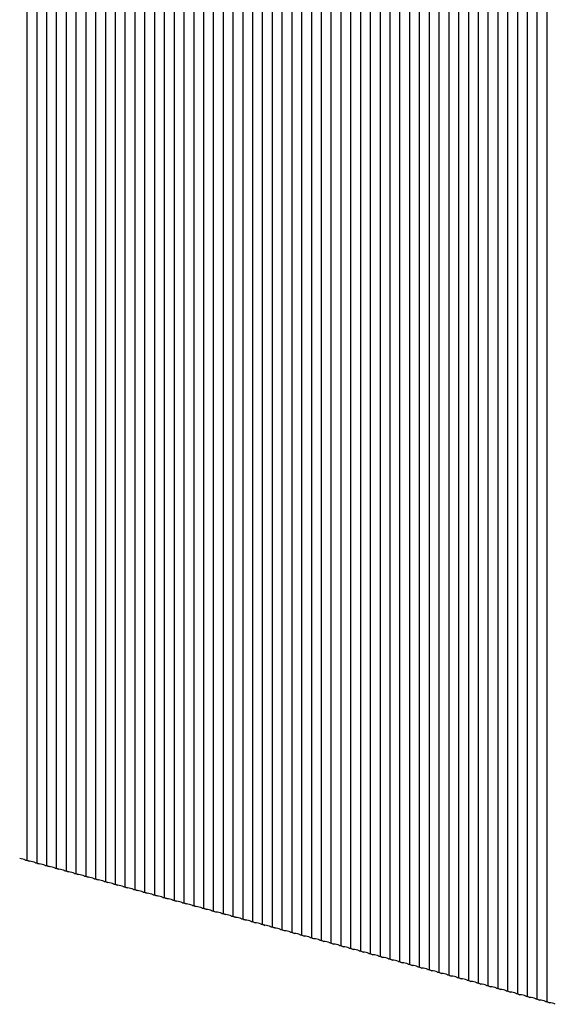
# Model space of a CAD drawing. Units: inches. Extents: x 255 to 4526, y 399 to 6547.
# Drawn here: x 642 to 1029, y 4204 to 4913 of the extents above; entities that cross this region are included whole.
import ezdxf

# ---------------------------------------------------------------- set-up
doc = ezdxf.new("R2010")
doc.units = ezdxf.units.IN
doc.header["$MEASUREMENT"] = 0

msp = doc.modelspace()

# ---------------------------------------------------------------- linework, layer by layer
at = {"color": 7, "linetype": 'Continuous', "lineweight": 25}
for p, q in [((647.38, 6105.82), (647.38, 4307.48)), ((654.45, 6103.9), (654.45, 4305.56)), ((661.53, 6101.97), (661.53, 4303.64)), ((668.6, 6100.05), (668.6, 4301.71)), ((675.68, 6098.13), (675.68, 4299.79)), ((682.75, 6096.2), (682.75, 4297.87)), ((689.83, 6094.28), (689.83, 4295.94)), ((696.9, 6092.36), (696.9, 4294.02)), ((703.98, 6090.44), (703.98, 4292.1)), ((711.05, 6088.51), (711.05, 4290.18)), ((718.13, 6086.59), (718.13, 4288.25)), ((725.2, 6084.67), (725.2, 4286.33)), ((732.28, 6082.74), (732.28, 4284.41)), ((739.35, 6080.82), (739.35, 4282.48)), ((746.43, 6078.9), (746.43, 4280.56)), ((753.51, 6076.98), (753.51, 4278.64)), ((760.58, 6075.05), (760.58, 4276.72)), ((767.66, 6073.13), (767.66, 4274.79)), ((774.73, 6071.21), (774.73, 4272.87)), ((781.81, 6069.28), (781.81, 4270.95)), ((788.88, 6067.36), (788.88, 4269.02)), ((795.96, 6065.44), (795.96, 4267.1)), ((803.03, 6063.51), (803.03, 4265.18)), ((810.11, 6061.59), (810.11, 4263.25)), ((817.18, 6059.67), (817.18, 4261.33)), ((824.26, 6057.75), (824.26, 4259.41)), ((831.33, 6055.82), (831.33, 4257.49)), ((838.41, 6053.9), (838.41, 4255.56)), ((845.49, 6051.98), (845.49, 4253.64)), ((852.56, 6050.05), (852.56, 4251.72)), ((859.64, 6048.13), (859.64, 4249.79)), ((866.71, 6046.21), (866.71, 4247.87)), ((873.79, 6044.29), (873.79, 4245.95)), ((880.86, 6042.36), (880.86, 4244.03)), ((887.94, 6040.44), (887.94, 4242.1)), ((895.01, 6038.52), (895.01, 4240.18)), ((902.09, 6036.59), (902.09, 4238.26)), ((909.16, 6034.67), (909.16, 4236.33)), ((916.24, 6032.75), (916.24, 4234.41)), ((923.31, 6030.82), (923.31, 4232.49)), ((930.39, 6028.9), (930.39, 4230.57)), ((937.46, 6026.98), (937.46, 4228.64)), ((944.54, 6025.06), (944.54, 4226.72)), ((951.62, 6023.13), (951.62, 4224.8)), ((958.69, 6021.21), (958.69, 4222.87)), ((965.77, 6019.29), (965.77, 4220.95)), ((972.84, 6017.36), (972.84, 4219.03)), ((979.92, 6015.44), (979.92, 4217.1)), ((986.99, 6013.52), (986.99, 4215.18)), ((994.07, 6011.6), (994.07, 4213.26)), ((1001.14, 6009.67), (1001.14, 4211.34)), ((1008.22, 6007.75), (1008.22, 4209.41)), ((1015.29, 6005.83), (1015.29, 4207.49)), ((1022.37, 6003.9), (1022.37, 4205.57)), ((649.24, 4306.7), (646.44, 4307.46)), ((656.32, 4304.78), (653.52, 4305.54)), ((663.39, 4302.85), (660.59, 4303.62)), ((670.47, 4300.93), (667.67, 4301.69)), ((677.55, 4299.01), (674.74, 4299.77)), ((684.62, 4297.08), (681.82, 4297.85)), ((691.7, 4295.16), (688.89, 4295.92)), ((698.77, 4293.24), (695.97, 4294)), ((705.85, 4291.32), (703.04, 4292.08)), ((712.92, 4289.39), (710.12, 4290.15)), ((720, 4287.47), (717.19, 4288.23)), ((727.07, 4285.55), (724.27, 4286.31)), ((734.15, 4283.62), (731.34, 4284.39)), ((741.22, 4281.7), (738.42, 4282.46)), ((748.3, 4279.78), (745.5, 4280.54)), ((755.37, 4277.86), (752.57, 4278.62)), ((762.45, 4275.93), (759.65, 4276.69)), ((769.52, 4274.01), (766.72, 4274.77)), ((776.6, 4272.09), (773.8, 4272.85)), ((783.68, 4270.16), (780.87, 4270.93)), ((790.75, 4268.24), (787.95, 4269)), ((797.83, 4266.32), (795.02, 4267.08)), ((804.9, 4264.4), (802.1, 4265.16)), ((811.98, 4262.47), (809.17, 4263.23)), ((819.05, 4260.55), (816.25, 4261.31)), ((826.13, 4258.63), (823.32, 4259.39)), ((833.2, 4256.7), (830.4, 4257.47)), ((840.28, 4254.78), (837.47, 4255.54)), ((847.35, 4252.86), (844.55, 4253.62)), ((854.43, 4250.93), (851.63, 4251.7)), ((861.5, 4249.01), (858.7, 4249.77)), ((868.58, 4247.09), (865.78, 4247.85)), ((875.65, 4245.17), (872.85, 4245.93)), ((882.73, 4243.24), (879.93, 4244)), ((889.81, 4241.32), (887, 4242.08)), ((896.88, 4239.4), (894.08, 4240.16)), ((903.96, 4237.47), (901.15, 4238.24)), ((911.03, 4235.55), (908.23, 4236.31)), ((918.11, 4233.63), (915.3, 4234.39)), ((925.18, 4231.71), (922.38, 4232.47)), ((932.26, 4229.78), (929.45, 4230.54)), ((939.33, 4227.86), (936.53, 4228.62)), ((946.41, 4225.94), (943.6, 4226.7)), ((953.48, 4224.01), (950.68, 4224.78)), ((960.56, 4222.09), (957.76, 4222.85)), ((967.63, 4220.17), (964.83, 4220.93)), ((974.71, 4218.24), (971.91, 4219.01)), ((981.78, 4216.32), (978.98, 4217.08)), ((988.86, 4214.4), (986.06, 4215.16)), ((995.94, 4212.48), (993.13, 4213.24)), ((1003.01, 4210.55), (1000.21, 4211.31)), ((1010.09, 4208.63), (1007.28, 4209.39)), ((1017.16, 4206.71), (1014.36, 4207.47)), ((1024.24, 4204.78), (1021.43, 4205.55))]:
    msp.add_line(p, q, dxfattribs=at)
for centre, start, end in [((642.08, 4299.84), 60.19971, 89.39127), ((649.15, 4297.92), 60.19913, 89.39184), ((656.23, 4295.99), 60.1996, 89.39137), ((663.3, 4294.07), 60.1996, 89.39137), ((670.38, 4292.15), 60.1996, 89.39137), ((677.45, 4290.22), 60.19971, 89.39127), ((684.53, 4288.3), 60.19971, 89.39127), ((691.6, 4286.38), 60.19971, 89.39127), ((698.68, 4284.46), 60.19913, 89.39184), ((705.75, 4282.53), 60.19913, 89.39184), ((712.83, 4280.61), 60.1996, 89.39137), ((719.9, 4278.69), 60.1996, 89.39137), ((726.98, 4276.76), 60.1996, 89.39137), ((734.05, 4274.84), 60.19971, 89.39127), ((741.13, 4272.92), 60.19971, 89.39127), ((748.21, 4270.99), 60.19971, 89.39127), ((755.28, 4269.07), 60.19913, 89.39184), ((762.36, 4267.15), 60.1996, 89.39137), ((769.43, 4265.23), 60.1996, 89.39137), ((776.51, 4263.3), 60.1996, 89.39137), ((783.58, 4261.38), 60.19971, 89.39127), ((790.66, 4259.46), 60.19971, 89.39127), ((797.73, 4257.53), 60.19971, 89.39127), ((804.81, 4255.61), 60.19913, 89.39184), ((811.88, 4253.69), 60.1996, 89.39137), ((818.96, 4251.77), 60.1996, 89.39137), ((826.03, 4249.84), 60.1996, 89.39137), ((833.11, 4247.92), 60.19965, 89.39132), ((840.18, 4246), 60.19965, 89.39132), ((847.26, 4244.07), 60.19942, 89.39155), ((854.34, 4242.15), 60.19965, 89.39132), ((861.41, 4240.23), 60.19965, 89.39132), ((868.49, 4238.31), 60.19937, 89.39161), ((875.56, 4236.38), 60.19965, 89.39132), ((882.64, 4234.46), 60.19965, 89.39132), ((889.71, 4232.54), 60.19965, 89.39132), ((896.79, 4230.61), 60.19922, 89.39175), ((903.86, 4228.69), 60.19965, 89.39132), ((910.94, 4226.77), 60.19965, 89.39132), ((918.01, 4224.84), 60.19965, 89.39132), ((925.09, 4222.92), 60.19942, 89.39155), ((932.16, 4221), 60.19965, 89.39132), ((939.24, 4219.08), 60.19965, 89.39132), ((946.31, 4217.15), 60.19937, 89.39161), ((953.39, 4215.23), 60.19942, 89.39155), ((960.47, 4213.31), 60.19965, 89.39132), ((967.54, 4211.38), 60.19965, 89.39132), ((974.62, 4209.46), 60.19937, 89.39161), ((981.69, 4207.54), 60.19965, 89.39132), ((988.77, 4205.62), 60.19965, 89.39132), ((995.84, 4203.69), 60.19965, 89.39132), ((1002.92, 4201.77), 60.19942, 89.39155), ((1009.99, 4199.85), 60.19965, 89.39132), ((1017.07, 4197.92), 60.19965, 89.39132), ((1024.14, 4196), 60.19937, 89.39161)]:
    msp.add_arc(centre, 8.78, start, end, dxfattribs=at)
for centre, start_param, end_param in [((641.7, 4310.28), 5.693626, 6.002895), ((648.77, 4308.36), 4.567812, 4.877081), ((648.77, 4308.36), 5.693626, 6.002895), ((655.85, 4306.44), 4.567812, 4.877081), ((655.85, 4306.44), 5.693626, 6.002895), ((662.92, 4304.52), 4.567812, 4.877081), ((662.92, 4304.52), 5.693626, 6.002895), ((670, 4302.59), 4.567812, 4.877081), ((670, 4302.59), 5.693626, 6.002895), ((677.08, 4300.67), 4.567812, 4.877081), ((677.08, 4300.67), 5.693626, 6.002895), ((684.15, 4298.75), 4.567812, 4.877081), ((684.15, 4298.75), 5.693626, 6.002895), ((691.23, 4296.82), 4.567812, 4.877081), ((691.23, 4296.82), 5.693626, 6.002895), ((698.3, 4294.9), 4.567812, 4.877081), ((698.3, 4294.9), 5.693626, 6.002895), ((705.38, 4292.98), 4.567812, 4.877081), ((705.38, 4292.98), 5.693626, 6.002895), ((712.45, 4291.06), 4.567812, 4.877081), ((712.45, 4291.06), 5.693626, 6.002895), ((719.53, 4289.13), 4.567812, 4.877081), ((719.53, 4289.13), 5.693626, 6.002895), ((726.6, 4287.21), 4.567812, 4.877081), ((726.6, 4287.21), 5.693626, 6.002895), ((733.68, 4285.29), 4.567812, 4.877081), ((733.68, 4285.29), 5.693626, 6.002895), ((740.75, 4283.36), 4.567812, 4.877081), ((740.75, 4283.36), 5.693626, 6.002895), ((747.83, 4281.44), 4.567812, 4.877081), ((747.83, 4281.44), 5.693626, 6.002895), ((754.9, 4279.52), 4.567812, 4.877081), ((754.9, 4279.52), 5.693626, 6.002895), ((761.98, 4277.59), 4.567812, 4.877081), ((761.98, 4277.59), 5.693626, 6.002895), ((769.05, 4275.67), 4.567812, 4.877081), ((769.05, 4275.67), 5.693626, 6.002895), ((776.13, 4273.75), 4.567812, 4.877081), ((776.13, 4273.75), 5.693626, 6.002895), ((783.21, 4271.83), 4.567812, 4.877081), ((783.21, 4271.83), 5.693626, 6.002895), ((790.28, 4269.9), 4.567812, 4.877081), ((790.28, 4269.9), 5.693626, 6.002895), ((797.36, 4267.98), 4.567812, 4.877081), ((797.36, 4267.98), 5.693626, 6.002895), ((804.43, 4266.06), 4.567812, 4.877081), ((804.43, 4266.06), 5.693626, 6.002895), ((811.51, 4264.13), 4.567812, 4.877081), ((811.51, 4264.13), 5.693626, 6.002895), ((818.58, 4262.21), 4.567812, 4.877081), ((818.58, 4262.21), 5.693626, 6.002895), ((825.66, 4260.29), 4.567812, 4.877081), ((825.66, 4260.29), 5.693626, 6.002895), ((832.73, 4258.37), 4.567812, 4.877081), ((832.73, 4258.37), 5.693626, 6.002895), ((839.81, 4256.44), 4.567812, 4.877081), ((839.81, 4256.44), 5.693626, 6.002895), ((846.88, 4254.52), 4.567812, 4.877081), ((846.88, 4254.52), 5.693626, 6.002895), ((853.96, 4252.6), 4.567812, 4.877081), ((853.96, 4252.6), 5.693626, 6.002895), ((861.03, 4250.67), 4.567812, 4.877081), ((861.03, 4250.67), 5.693626, 6.002895), ((868.11, 4248.75), 4.567812, 4.877081), ((868.11, 4248.75), 5.693626, 6.002895), ((875.19, 4246.83), 4.567812, 4.877081), ((875.19, 4246.83), 5.693626, 6.002895), ((882.26, 4244.9), 4.567812, 4.877081), ((882.26, 4244.9), 5.693626, 6.002895), ((889.34, 4242.98), 4.567812, 4.877081), ((889.34, 4242.98), 5.693626, 6.002895), ((896.41, 4241.06), 4.567812, 4.877081), ((896.41, 4241.06), 5.693626, 6.002895), ((903.49, 4239.14), 4.567812, 4.877081), ((903.49, 4239.14), 5.693626, 6.002895), ((910.56, 4237.21), 4.567812, 4.877081), ((910.56, 4237.21), 5.693626, 6.002895), ((917.64, 4235.29), 4.567812, 4.877081), ((917.64, 4235.29), 5.693626, 6.002895), ((924.71, 4233.37), 4.567812, 4.877081), ((924.71, 4233.37), 5.693626, 6.002895), ((931.79, 4231.44), 4.567812, 4.877081), ((931.79, 4231.44), 5.693626, 6.002895), ((938.86, 4229.52), 4.567812, 4.877081), ((938.86, 4229.52), 5.693626, 6.002895), ((945.94, 4227.6), 4.567812, 4.877081), ((945.94, 4227.6), 5.693626, 6.002895), ((953.01, 4225.68), 4.567812, 4.877081), ((953.01, 4225.68), 5.693626, 6.002895), ((960.09, 4223.75), 4.567812, 4.877081), ((960.09, 4223.75), 5.693626, 6.002895), ((967.16, 4221.83), 4.567812, 4.877081), ((967.16, 4221.83), 5.693626, 6.002895), ((974.24, 4219.91), 4.567812, 4.877081), ((974.24, 4219.91), 5.693626, 6.002895), ((981.32, 4217.98), 4.567812, 4.877081), ((981.32, 4217.98), 5.693626, 6.002895), ((988.39, 4216.06), 4.567812, 4.877081), ((988.39, 4216.06), 5.693626, 6.002895), ((995.47, 4214.14), 4.567812, 4.877081), ((995.47, 4214.14), 5.693626, 6.002895), ((1002.54, 4212.22), 4.567812, 4.877081), ((1002.54, 4212.22), 5.693626, 6.002895), ((1009.62, 4210.29), 4.567812, 4.877081), ((1009.62, 4210.29), 5.693626, 6.002895), ((1016.69, 4208.37), 4.567812, 4.877081), ((1016.69, 4208.37), 5.693626, 6.002895), ((1023.77, 4206.45), 4.567812, 4.877081)]:
    msp.add_ellipse(centre, major_axis=(6.06, -2.55), ratio=0.207998, start_param=start_param, end_param=end_param, dxfattribs=at)

doc.saveas('drawing.dxf')
